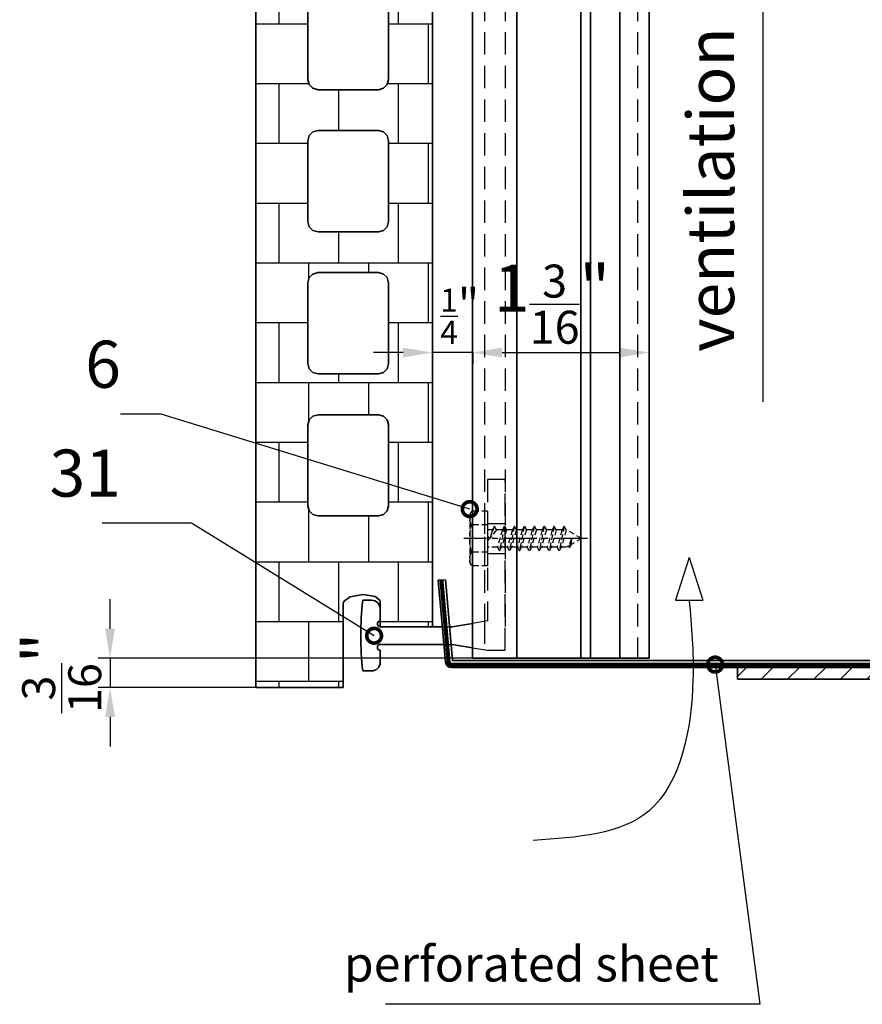
# Model space of a CAD drawing. Units: millimetres. Extents: x -4768 to 7740, y -1444 to 3607.
# Drawn here: x 6253 to 6396, y 886 to 1054 of the extents above; entities that cross this region are included whole.
import ezdxf

# ---------------------------------------------------------------- set-up
doc = ezdxf.new("R2010")
doc.units = ezdxf.units.MM
doc.header["$LTSCALE"] = 0.3
for name, pattern in [('ACAD_ISO03W100', [30, 12, -18]), ('MITTE2', [28.575, 19.05, -3.175, 3.175, -3.175]), ('VERDECKT2', [4.7625, 3.175, -1.5875]), ('VERDECKTX2', [19.05, 12.7, -6.35])]:
    doc.linetypes.add(name, pattern=pattern)
doc.layers.get('0').update_dxf_attribs({"color": 9, "lineweight": 35})
doc.layers.get('Defpoints').update_dxf_attribs({"color": 255})
for name, color, linetype, lineweight in [('Allface-Alu-Profiles', 7, 'Continuous', 35), ('Allface-Building', 5, 'Continuous', 35), ('Allface-Dimension', 94, 'Continuous', 25), ('Allface-Hidden', 54, 'VERDECKT2', 25)]:
    doc.layers.add(name, color=color, linetype=linetype, lineweight=lineweight)
for name, color, linetype in [('Allface-Alu-Profiles-hidden', 253, 'VERDECKTX2'), ('Allface-Centerlines', 1, 'MITTE2'), ('Allface-Hatch', 4, 'Continuous')]:
    doc.layers.add(name, color=color, linetype=linetype)
doc.styles.add('Allface-dwg', font='isocp2.shx')
doc.dimstyles.new('ALLFACE 1-2', dxfattribs={"dimscale": 2, "dimtxt": 4, "dimasz": 2.5, "dimexe": 1, "dimexo": 0, "dimgap": 1, "dimtad": 1, "dimrnd": 0.05, "dimtxsty": 'Allface-dwg', "dimcen": 2.5, "dimclrd": 256, "dimclre": 256, "dimclrt": 256, "dimazin": 2, "dimtp": 0.25, "dimtm": 0.25, "dimtfac": 0.7, "dimtmove": 0, "dimatfit": 2, "dimldrblk": 'DOTSMALL', "dimfxl": 0, "dimtolj": 2, "dimlwd": -1, "dimlwe": -1, "dimarcsym": 0})
doc.dimstyles.new('ALLFACE 1-2-inch', dxfattribs={"dimscale": 2, "dimtxt": 4, "dimasz": 2.5, "dimexe": 1, "dimexo": 0, "dimgap": 1, "dimtad": 1, "dimdec": 4, "dimlfac": 0.03937, "dimrnd": 0.05, "dimlunit": 5, "dimtxsty": 'Allface-dwg', "dimcen": 2.5, "dimclrd": 256, "dimclre": 256, "dimclrt": 256, "dimazin": 2, "dimtp": 0.25, "dimtm": 0.25, "dimtfac": 0.7, "dimtdec": 4, "dimtmove": 0, "dimatfit": 2, "dimldrblk": 'DOTSMALL', "dimfxl": 0, "dimtolj": 2, "dimlwd": -1, "dimlwe": -1, "dimarcsym": 0})

# ---------------------------------------------------------------- blocks, each defined once
blk = doc.blocks.new('_DotSmall')
at = {"color": 0, "linetype": 'ByBlock', "const_width": 0.5}
blk.add_lwpolyline([(-0.0625, 0, 1), (0.0625, 0, 1)], format="xyb", close=True, dxfattribs=at)
blk = doc.blocks.new('*D178')
at = {"layer": 'Allface-Dimension'}
for p, q in [((6330.23, 988.44), (6330.23, 999.23)), ((6360.23, 980.24), (6360.23, 999.23)), ((6335.23, 997.23), (6355.23, 997.23))]:
    blk.add_line(p, q, dxfattribs=at)
for points in [[(6335.23, 998.07), (6335.23, 996.4), (6330.23, 997.23)], [(6355.23, 998.07), (6355.23, 996.4), (6360.23, 997.23)]]:
    blk.add_solid(points, dxfattribs=at)
at = {"layer": 'Defpoints', "color": 0}
for p in [(6360.23, 997.23), (6330.23, 988.44), (6360.23, 980.24)]:
    blk.add_point(p, dxfattribs=at)
at = {"layer": 'Allface-Dimension', "insert": (6343.71, 1005.45), "char_height": 8, "attachment_point": 5, "style": 'Allface-dwg'}
blk.add_mtext('\\A2;1{\\H0.700000x;\\S3/16;}"', dxfattribs=at)
blk = doc.blocks.new('Argeton-ziegel')
for p, q in [((2.999997, 1.032546), (2.999997, 20.123745)), ((2.999997, 1.032546), (2.999997, 20.123745)), ((0, 18.239456), (0, 0)), ((0, 18.239456), (0, 0)), ((0.883704, 11.706953), (0.883704, 10.332818)), ((0.883704, 11.706953), (0.883704, 10.332818)), ((2.255088, 10.332818), (2.255088, 11.706953)), ((2.255088, 10.332818), (2.255088, 11.706953)), ((0.883704, 10.332818), (0.907323, 10.245514)), ((0.883704, 10.332818), (0.907323, 10.245514)), ((0.907323, 10.245514), (0.969378, 10.183459)), ((0.907323, 10.245514), (0.969378, 10.183459)), ((2.169421, 10.183459), (2.231472, 10.245514)), ((2.169421, 10.183459), (2.231472, 10.245514)), ((2.231472, 10.245514), (2.255088, 10.332818)), ((2.231472, 10.245514), (2.255088, 10.332818)), ((0.969378, 10.183459), (1.056679, 10.159843)), ((0.969378, 10.183459), (1.056679, 10.159843)), ((1.056679, 10.159843), (2.082126, 10.159843)), ((1.056679, 10.159843), (2.082126, 10.159843)), ((2.082126, 10.159843), (2.169421, 10.183459)), ((2.082126, 10.159843), (2.169421, 10.183459)), ((0.907323, 9.379819), (0.883704, 9.292515)), ((0.907323, 9.379819), (0.883704, 9.292515)), ((0.969378, 9.441873), (0.907323, 9.379819)), ((0.969378, 9.441873), (0.907323, 9.379819)), ((1.056679, 9.465489), (0.969378, 9.441873)), ((1.056679, 9.465489), (0.969378, 9.441873)), ((2.082126, 9.465489), (1.056679, 9.465489)), ((2.082126, 9.465489), (1.056679, 9.465489)), ((2.169421, 9.441873), (2.082126, 9.465489)), ((2.169421, 9.441873), (2.082126, 9.465489)), ((2.231472, 9.379819), (2.169421, 9.441873)), ((2.231472, 9.379819), (2.169421, 9.441873)), ((2.255088, 9.292515), (2.231472, 9.379819)), ((2.255088, 9.292515), (2.231472, 9.379819)), ((0.883704, 9.292515), (0.883704, 7.918392)), ((0.883704, 9.292515), (0.883704, 7.918392)), ((2.255088, 7.918392), (2.255088, 9.292515)), ((2.255088, 7.918392), (2.255088, 9.292515)), ((0.883704, 7.918392), (0.907323, 7.831088)), ((0.883704, 7.918392), (0.907323, 7.831088)), ((2.231472, 7.831088), (2.255088, 7.918392)), ((2.231472, 7.831088), (2.255088, 7.918392)), ((0.907323, 7.831088), (0.969378, 7.769034)), ((0.907323, 7.831088), (0.969378, 7.769034)), ((0.969378, 7.769034), (1.056679, 7.745418)), ((0.969378, 7.769034), (1.056679, 7.745418)), ((1.056679, 7.745418), (2.082126, 7.745418)), ((1.056679, 7.745418), (2.082126, 7.745418)), ((2.082126, 7.745418), (2.169421, 7.769034)), ((2.082126, 7.745418), (2.169421, 7.769034)), ((2.169421, 7.769034), (2.231472, 7.831088)), ((2.169421, 7.769034), (2.231472, 7.831088)), ((1.056679, 7.05107), (0.969378, 7.027453)), ((1.056679, 7.05107), (0.969378, 7.027453)), ((2.082126, 7.05107), (1.056679, 7.05107)), ((2.082126, 7.05107), (1.056679, 7.05107)), ((2.169421, 7.027453), (2.082126, 7.05107)), ((2.169421, 7.027453), (2.082126, 7.05107)), ((0.907323, 6.965399), (0.883704, 6.878095)), ((0.907323, 6.965399), (0.883704, 6.878095)), ((0.883704, 6.878095), (0.883704, 5.50396)), ((0.883704, 6.878095), (0.883704, 5.50396)), ((0.969378, 7.027453), (0.907323, 6.965399)), ((0.969378, 7.027453), (0.907323, 6.965399)), ((2.231472, 6.965399), (2.169421, 7.027453)), ((2.231472, 6.965399), (2.169421, 7.027453)), ((2.255088, 6.878095), (2.231472, 6.965399)), ((2.255088, 6.878095), (2.231472, 6.965399)), ((2.255088, 5.50396), (2.255088, 6.878095)), ((2.255088, 5.50396), (2.255088, 6.878095)), ((0.883704, 5.50396), (0.907323, 5.416662)), ((0.883704, 5.50396), (0.907323, 5.416662)), ((0.907323, 5.416662), (0.969378, 5.354611)), ((0.907323, 5.416662), (0.969378, 5.354611)), ((0.969378, 5.354611), (1.056679, 5.330998)), ((0.969378, 5.354611), (1.056679, 5.330998)), ((2.082126, 5.330998), (2.169421, 5.354611)), ((2.082126, 5.330998), (2.169421, 5.354611)), ((2.169421, 5.354611), (2.231472, 5.416662)), ((2.169421, 5.354611), (2.231472, 5.416662)), ((2.231472, 5.416662), (2.255088, 5.50396)), ((2.231472, 5.416662), (2.255088, 5.50396)), ((1.056679, 5.330998), (2.082126, 5.330998)), ((1.056679, 5.330998), (2.082126, 5.330998)), ((0.907323, 4.550973), (0.883704, 4.463669)), ((0.907323, 4.550973), (0.883704, 4.463669)), ((0.969378, 4.613028), (0.907323, 4.550973)), ((0.969378, 4.613028), (0.907323, 4.550973)), ((1.056679, 4.636641), (0.969378, 4.613028)), ((1.056679, 4.636641), (0.969378, 4.613028)), ((2.082126, 4.636641), (1.056679, 4.636641)), ((2.082126, 4.636641), (1.056679, 4.636641)), ((2.169421, 4.613028), (2.082126, 4.636641)), ((2.169421, 4.613028), (2.082126, 4.636641)), ((2.231472, 4.550973), (2.169421, 4.613028)), ((2.231472, 4.550973), (2.169421, 4.613028)), ((2.255088, 4.463669), (2.231472, 4.550973)), ((2.255088, 4.463669), (2.231472, 4.550973)), ((0.883704, 4.463669), (0.883704, 3.089534)), ((0.883704, 4.463669), (0.883704, 3.089534)), ((2.255088, 3.089534), (2.255088, 4.463669)), ((2.255088, 3.089534), (2.255088, 4.463669)), ((0.883704, 3.089534), (0.907323, 3.00223)), ((0.883704, 3.089534), (0.907323, 3.00223)), ((2.231472, 3.00223), (2.255088, 3.089534)), ((2.231472, 3.00223), (2.255088, 3.089534)), ((0.907323, 3.00223), (0.969378, 2.940176)), ((0.907323, 3.00223), (0.969378, 2.940176)), ((0.969378, 2.940176), (1.056679, 2.916563)), ((0.969378, 2.940176), (1.056679, 2.916563)), ((1.056679, 2.916563), (2.082126, 2.916563)), ((1.056679, 2.916563), (2.082126, 2.916563)), ((2.082126, 2.916563), (2.169421, 2.940176)), ((2.082126, 2.916563), (2.169421, 2.940176)), ((2.169421, 2.940176), (2.231472, 3.00223)), ((2.169421, 2.940176), (2.231472, 3.00223)), ((1.503, 1.475257), (1.600342, 1.543299)), ((1.503, 1.475257), (1.600342, 1.543299)), ((1.600342, 1.543299), (1.820153, 1.579931)), ((1.600342, 1.543299), (1.820153, 1.579931)), ((1.820153, 1.579931), (2.02816, 1.546965)), ((1.820153, 1.579931), (2.02816, 1.546965)), ((2.02816, 1.546965), (2.10358, 1.485731)), ((2.02816, 1.546965), (2.10358, 1.485731)), ((1.48102, 1.438621), (1.503, 1.475257)), ((1.48102, 1.438621), (1.503, 1.475257)), ((1.48102, 0), (1.48102, 1.438621)), ((1.48102, 0), (1.48102, 1.438621)), ((2.10358, 1.485731), (2.113756, 1.452758)), ((2.10358, 1.485731), (2.113756, 1.452758)), ((2.113756, 1.452758), (2.113756, 1.032546)), ((2.113756, 1.452758), (2.113756, 1.032546)), ((2.113756, 1.032546), (2.999997, 1.032546)), ((2.113756, 1.032546), (2.999997, 1.032546)), ((0, 0), (1.48102, 0)), ((0, 0), (1.48102, 0))]:
    blk.add_line(p, q)
blk = doc.blocks.new('SLS48x16_DIN7976_fv')
for p, q in [((-4.62, 2.67), (-4.05, 3)), ((-4.62, 0), (-4.62, 2.67)), ((-4.05, 3), (4.05, 3)), ((-2.31, 0), (-2.31, 2.67)), ((2.31, 0), (2.31, 2.67)), ((2.31, 0), (2.31, 2.47)), ((4.62, 2.67), (4.05, 3)), ((4.62, 0), (4.62, 2.67)), ((4.62, 0), (4.62, 2.47)), ((-4.62, 0), (4.62, 0)), ((-1.5, -0.86), (-1.5, 0)), ((1.5, -1.71), (1.5, 0)), ((-2.1, -1.21), (0, -0.44)), ((-2.1, -1.21), (-1.5, -0.86)), ((-1.5, -1.55), (-2.1, -1.21)), ((-1.5, -0.86), (0, -0.44)), ((-1.5, -1.55), (0, -0.44)), ((-1.5, -2.55), (-1.5, -1.55)), ((-2.1, -2.9), (2.1, -2.05)), ((-1.5, -2.55), (-2.1, -2.9)), ((-2.1, -2.9), (-1.5, -3.25)), ((-1.5, -2.55), (1.5, -1.71)), ((-1.5, -3.25), (1.5, -2.4)), ((-1.5, -4.25), (-1.5, -3.25)), ((1.5, -1.71), (2.1, -2.05)), ((2.1, -2.05), (1.5, -2.4)), ((1.5, -3.4), (1.5, -2.4)), ((-2.1, -4.59), (2.1, -3.75)), ((-2.1, -4.59), (-1.5, -4.25)), ((-1.5, -4.94), (-2.1, -4.59)), ((-1.5, -4.25), (1.5, -3.4)), ((-1.5, -4.94), (1.5, -4.09)), ((-1.5, -5.94), (-1.5, -4.94)), ((2.1, -3.75), (1.5, -3.4)), ((1.5, -4.09), (2.1, -3.75)), ((1.5, -5.09), (1.5, -4.09)), ((-2.1, -6.28), (2.1, -5.44)), ((-1.5, -5.94), (-2.1, -6.28)), ((-2.1, -6.28), (-1.5, -6.63)), ((-1.5, -5.94), (1.5, -5.09)), ((-1.5, -6.63), (1.5, -5.78)), ((-1.5, -7.63), (-1.5, -6.63)), ((1.5, -5.09), (2.1, -5.44)), ((2.1, -5.44), (1.5, -5.78)), ((1.5, -6.78), (1.5, -5.78)), ((-2.1, -7.98), (2.1, -7.13)), ((-2.1, -7.98), (-1.5, -7.63)), ((-1.5, -8.32), (-2.1, -7.98)), ((-1.5, -7.63), (1.5, -6.78)), ((-1.5, -8.32), (1.5, -7.48)), ((-1.5, -9.32), (-1.5, -8.32)), ((2.1, -7.13), (1.5, -6.78)), ((1.5, -7.48), (2.1, -7.13)), ((1.5, -8.48), (1.5, -7.48)), ((-2.1, -9.67), (2.1, -8.82)), ((-1.5, -9.32), (-2.1, -9.67)), ((-2.1, -9.67), (-1.5, -10.02)), ((-1.5, -9.32), (1.5, -8.48)), ((-1.5, -10.02), (1.5, -9.17)), ((-1.5, -11.02), (-1.5, -10.02)), ((1.5, -8.48), (2.1, -8.82)), ((2.1, -8.82), (1.5, -9.17)), ((1.5, -10.17), (1.5, -9.17)), ((-2.1, -11.36), (2.1, -10.52)), ((-2.1, -11.36), (-1.5, -11.02)), ((-1.5, -11.71), (-2.1, -11.36)), ((-1.5, -11.02), (1.5, -10.17)), ((-1.5, -11.71), (1.5, -10.86)), ((-1.5, -12.71), (-1.5, -11.71)), ((2.1, -10.52), (1.5, -10.17)), ((1.5, -10.86), (2.1, -10.52)), ((1.5, -11.86), (1.5, -10.86)), ((-2.1, -13.06), (2.1, -12.21)), ((-2.1, -13.06), (-1.5, -12.71)), ((-1.5, -13.4), (-2.1, -13.06)), ((-1.5, -12.71), (1.5, -11.86)), ((-1.5, -13.4), (1.5, -12.56)), ((2.1, -12.21), (1.5, -11.86)), ((1.5, -12.56), (2.1, -12.21)), ((1.5, -13.4), (1.5, -12.56)), ((0, -16), (-1.5, -13.4)), ((0, -14.29), (1.27, -13.8)), ((1.56, -13.97), (0, -14.29)), ((0, -16), (1.03, -14.22)), ((0, -14.29), (1.03, -14.22)), ((1.03, -14.22), (1.56, -13.97)), ((1.27, -13.8), (1.5, -13.4)), ((1.56, -13.97), (1.27, -13.8))]:
    blk.add_line(p, q)
for centre, radius, start, end in [((-3.46, 0.8), 2.2, 58.2882, 121.7118), ((0, -5.25), 8.25, 73.7496, 106.2504), ((3.46, 0.8), 2.2, 58.2882, 121.7118)]:
    blk.add_arc(centre, radius, start, end)
at = {"layer": 'Allface-Centerlines'}
blk.add_line((0, -17), (0, 4), dxfattribs=at)
at = {"layer": 'Allface-Dimension', "style": 'Allface-dwg'}
blk.add_attdef('DIMENSION', (-4.2, 0.71), '', height=1.5, dxfattribs=at)
blk = doc.blocks.new('*D213')
at = {"layer": 'Allface-Dimension'}
for p, q in [((6323.4, 1064), (6323.4, 995.23)), ((6318.4, 997.23), (6313.4, 997.23)), ((6330.23, 997.23), (6323.4, 997.23)), ((6330.23, 997.23), (6330.23, 995.23)), ((6335.23, 997.23), (6340.23, 997.23))]:
    blk.add_line(p, q, dxfattribs=at)
for points in [[(6318.4, 998.06), (6318.4, 996.4), (6323.4, 997.23)], [(6335.23, 998.06), (6335.23, 996.4), (6330.23, 997.23)]]:
    blk.add_solid(points, dxfattribs=at)
at = {"layer": 'Defpoints', "color": 0}
for p in [(6323.4, 1064), (6323.4, 997.23), (6330.23, 997.23)]:
    blk.add_point(p, dxfattribs=at)
at = {"layer": 'Allface-Dimension', "insert": (6326.81, 1003.41), "char_height": 8, "attachment_point": 5, "style": 'Allface-dwg'}
blk.add_mtext('\\A2; {\\H0.7x;{\\H0.700000x;\\S1/4;}"}', dxfattribs=at)
blk = doc.blocks.new('*D214')
at = {"layer": 'Allface-Dimension'}
for p, q in [((6268.61, 950.3), (6268.61, 955.3)), ((6330.23, 945.3), (6266.61, 945.3)), ((6268.61, 945.3), (6268.61, 940.3)), ((6293.4, 940.3), (6266.61, 940.3)), ((6268.61, 935.3), (6268.61, 930.3))]:
    blk.add_line(p, q, dxfattribs=at)
for points in [[(6267.78, 950.3), (6269.45, 950.3), (6268.61, 945.3)], [(6267.78, 935.3), (6269.45, 935.3), (6268.61, 940.3)]]:
    blk.add_solid(points, dxfattribs=at)
at = {"layer": 'Defpoints', "color": 0}
for p in [(6330.23, 945.3), (6268.61, 940.3), (6293.4, 940.3)]:
    blk.add_point(p, dxfattribs=at)
at = {"layer": 'Allface-Dimension', "insert": (6260.4, 942.8), "char_height": 8, "attachment_point": 5, "rotation": 90, "style": 'Allface-dwg'}
blk.add_mtext('\\A2;{\\H0.700000x;\\S3/16;}"', dxfattribs=at)

msp = doc.modelspace()

# ---------------------------------------------------------------- hatches: boundary and pattern name
at = {"layer": 'Allface-Hatch'}
h = msp.add_hatch(dxfattribs=at)
h.set_pattern_fill('AR-B88', color=256, scale=0.05, style=0)
h.set_pattern_definition([(0, (2853.081, -1832.329), (0, 10.16), []), (90, (2853.081, -1832.329), (-5.08, 10.16), [10.16, -10.16])])
h.paths.add_polyline_path([(6323.39922, 1141.54072), (6314.72778, 1141.54072), (6314.72778, 1127.81659), (6314.24249, 1126.86722), (6313.13154, 1126.27246), (6309.52445, 1125.98278), (6302.65856, 1125.42101), (6296.95123, 1124.92649), (6294.44643, 1124.1974), (6293.52819, 1123.19997), (6293.39925, 1122.69783), (6293.39925, 940.30327), (6308.20945, 940.30327), (6308.20945, 954.9022), (6309.40267, 955.73626), (6311.60078, 956.10258), (6313.68085, 955.77292), (6314.53681, 955.07796), (6314.53681, 950.62873), (6323.39922, 950.62873)])
h.paths.add_polyline_path([(6315.71397, 1121.80543), (6315.95013, 1120.93239), (6315.95013, 1116.06416), (6315.71397, 1115.19115), (6315.09346, 1114.57067), (6314.22051, 1114.33454), (6303.96604, 1114.33454), (6303.09303, 1114.57067), (6302.47248, 1115.19115), (6302.23629, 1116.06416), (6302.23629, 1120.93239), (6302.47248, 1121.80543), (6303.09303, 1122.42597), (6303.96604, 1122.66213), (6314.22051, 1122.66213), (6315.09346, 1122.42597)], flags=16)
h.paths.add_polyline_path([(6314.22051, 1107.39103), (6315.09346, 1107.15486), (6315.71397, 1106.53432), (6315.95013, 1105.66128), (6315.95013, 1091.91993), (6315.71397, 1091.04692), (6315.09346, 1090.42644), (6314.22051, 1090.19031), (6303.96604, 1090.19031), (6303.09303, 1090.42644), (6302.47248, 1091.04692), (6302.23629, 1091.91993), (6302.23629, 1105.66128), (6302.47248, 1106.53432), (6303.09303, 1107.15486), (6303.96604, 1107.39103)], flags=16)
h.paths.add_polyline_path([(6314.22051, 1083.24677), (6315.09346, 1083.01061), (6315.71397, 1082.39006), (6315.95013, 1081.51706), (6315.95013, 1067.7757), (6315.71397, 1066.90266), (6315.09346, 1066.28212), (6314.22051, 1066.04596), (6303.96604, 1066.04596), (6303.09303, 1066.28212), (6302.47248, 1066.90266), (6302.23629, 1067.7757), (6302.23629, 1081.51706), (6302.47248, 1082.39006), (6303.09303, 1083.01061), (6303.96604, 1083.24677)], flags=16)
h.paths.add_polyline_path([(6314.22051, 1059.10242), (6315.09346, 1058.86629), (6315.71397, 1058.24578), (6315.95013, 1057.3728), (6315.95013, 1043.63145), (6315.71397, 1042.75841), (6315.09346, 1042.13786), (6314.22051, 1041.9017), (6303.96604, 1041.9017), (6303.09303, 1042.13786), (6302.47248, 1042.75841), (6302.23629, 1043.63145), (6302.23629, 1057.3728), (6302.47248, 1058.24578), (6303.09303, 1058.86629), (6303.96604, 1059.10242)], flags=16)
h.paths.add_polyline_path([(6314.22051, 1034.95816), (6315.09346, 1034.722), (6315.71397, 1034.10146), (6315.95013, 1033.22842), (6315.95013, 1019.48719), (6315.71397, 1018.61415), (6315.09346, 1017.99361), (6314.22051, 1017.75745), (6303.96604, 1017.75745), (6303.09303, 1017.99361), (6302.47248, 1018.61415), (6302.23629, 1019.48719), (6302.23629, 1033.22842), (6302.47248, 1034.10146), (6303.09303, 1034.722), (6303.96604, 1034.95816)], flags=16)
h.paths.add_polyline_path([(6314.22051, 1010.81397), (6315.09346, 1010.5778), (6315.71397, 1009.95726), (6315.95013, 1009.08422), (6315.95013, 995.34287), (6315.71397, 994.46989), (6315.09346, 993.84938), (6314.22051, 993.61325), (6303.96604, 993.61325), (6303.09303, 993.84938), (6302.47248, 994.46989), (6302.23629, 995.34287), (6302.23629, 1009.08422), (6302.47248, 1009.95726), (6303.09303, 1010.5778), (6303.96604, 1010.81397)], flags=16)
h.paths.add_polyline_path([(6314.22051, 986.66968), (6315.09346, 986.43355), (6315.71397, 985.813), (6315.95013, 984.93996), (6315.95013, 971.19861), (6315.71397, 970.32557), (6315.09346, 969.70503), (6314.22051, 969.4689), (6303.96604, 969.4689), (6303.09303, 969.70503), (6302.47248, 970.32557), (6302.23629, 971.19861), (6302.23629, 984.93996), (6302.47248, 985.813), (6303.09303, 986.43355), (6303.96604, 986.66968)], flags=16)
h = msp.add_hatch(dxfattribs=at)
h.set_pattern_fill('ANSI31', color=256, style=0)
h.paths.add_polyline_path([(6402.82778, 943.69747), (6375.22778, 943.69747), (6375.22778, 941.69747), (6402.82778, 941.69747)])
h.paths.add_polyline_path([(6405.22778, 943.69747), (6402.82778, 943.69747), (6402.82778, 941.69747), (6405.22778, 941.69747)])
h.paths.add_polyline_path([(6407.62778, 943.69747), (6405.22778, 943.69747), (6405.22778, 941.69747), (6407.62778, 941.69747)])
h.paths.add_polyline_path([(6470.22778, 955.29747), (6468.22778, 955.29747), (6468.22778, 952.69747), (6468.22778, 943.69747), (6407.62778, 943.69747), (6407.62778, 941.69747), (6410.22778, 941.69747), (6470.22778, 941.69747)])
h.paths.add_polyline_path([(6470.22778, 957.69747), (6468.22778, 957.69747), (6468.22778, 955.29747), (6470.22778, 955.29747)])
h.paths.add_polyline_path([(6470.22778, 960.09747), (6468.22778, 960.09747), (6468.22778, 957.69747), (6470.22778, 957.69747)])
h.paths.add_polyline_path([(6470.22778, 971.69747), (6468.22778, 971.69747), (6468.22778, 960.09747), (6470.22778, 960.09747)])

# ---------------------------------------------------------------- linework, layer by layer
at = {"layer": 'Allface-Alu-Profiles'}
for p, q in [((6330.22778, 1280.26491), (6330.22778, 945.30327)), ((6337.72778, 1280.26491), (6337.72778, 945.30327)), ((6348.62778, 1280.26491), (6348.62778, 945.30327)), ((6350.22778, 1280.26491), (6350.22778, 945.30327)), ((6360.22778, 1280.26491), (6360.22778, 945.30327)), ((6355.22778, 1118.46355), (6355.22778, 945.30327)), ((6313.03681, 955.12873), (6311.55858, 955.12873)), ((6314.53681, 951.62873), (6314.53681, 953.62873)), ((6325.08519, 950.62873), (6314.53681, 950.62873)), ((6326.72778, 950.62873), (6326.28978, 950.62873)), ((6330.22778, 951.21206), (6326.72778, 950.62873)), ((6314.53681, 947.62873), (6325.34766, 947.62873)), ((6326.55224, 947.62873), (6326.72778, 947.62873)), ((6326.72778, 947.62873), (6330.22778, 947.04539)), ((6314.53681, 946.62873), (6314.53681, 944.62873)), ((6360.22778, 945.30327), (6330.22778, 945.30327)), ((6313.03681, 943.12873), (6311.55858, 943.12873))]:
    msp.add_line(p, q, dxfattribs=at)
for centre, radius, start, end in [((6365.71778, 949.12873), 54.49054, 173.6782945, 186.3217055), ((6313.03681, 953.62873), 1.5, 0, 90), ((6314.53681, 951.12873), 0.5, 90, 270), ((6314.53681, 947.12873), 0.5, 90, 270), ((6313.03681, 944.62873), 1.5, 270, 0)]:
    msp.add_arc(centre, radius, start, end, dxfattribs=at)
at = {"layer": 'Allface-Alu-Profiles-hidden'}
for p, q in [((6332.22778, 1280.26491), (6332.22778, 950.30327)), ((6335.72778, 1280.26491), (6335.72778, 950.30327)), ((6358.22778, 1280.26491), (6358.22778, 945.30327)), ((6332.22778, 970.24753), (6332.22778, 961.00993)), ((6332.72778, 968.17873), (6335.72778, 968.17873)), ((6332.72778, 963.07873), (6335.72778, 963.07873)), ((6325.08519, 950.62873), (6326.28978, 950.62873)), ((6332.22778, 951.54539), (6332.22778, 946.71206)), ((6325.34766, 947.62873), (6326.55224, 947.62873)), ((6332.72778, 946.62873), (6335.72778, 946.62873))]:
    msp.add_line(p, q, dxfattribs=at)
msp.add_lwpolyline([(6335.72778, 975.62873), (6332.72778, 975.62873), (6332.72778, 965.97514, -0.866025404), (6332.72778, 965.28232), (6332.72778, 960.62873), (6332.72778, 951.62873), (6330.22778, 951.21206)], format="xyb", dxfattribs=at)
for points in [[(6335.72778, 946.62873), (6335.72778, 975.62873)], [(6330.22778, 947.04539), (6332.72778, 946.62873)]]:
    msp.add_lwpolyline(points, dxfattribs=at)
at = {"layer": 'Allface-Building'}
for p, q in [((6324.39365, 958.53313), (6325.38984, 958.62029)), ((6325.61174, 944.61031), (6324.39365, 958.53313)), ((6326.7912, 944.89747), (6325.58908, 958.63772)), ((6326.7912, 944.89747), (6422.22778, 944.89747)), ((6326.60793, 943.69747), (6410.83295, 943.69747)), ((6468.22778, 943.69747), (6375.22778, 943.69747)), ((6375.22778, 941.69747), (6375.22778, 943.69747)), ((6470.22778, 941.69747), (6375.22778, 941.69747))]:
    msp.add_line(p, q, dxfattribs=at)
msp.add_arc((6326.60793, 944.69747), 1, 185, 270, dxfattribs=at)
at = {"layer": 'Allface-Dimension'}
for p, q in [((6379.50861, 1068.32448), (6379.50861, 988.84355)), ((6367.0167, 962.38233), (6364.6866, 955.17254)), ((6367.0167, 962.38233), (6369.3468, 955.17254)), ((6364.6866, 955.17254), (6369.3468, 955.17254))]:
    msp.add_line(p, q, dxfattribs=at)
msp.add_spline([(6367.0167, 955.17254), (6367.6628, 941.60871), (6360.20839, 919.36037), (6340.50904, 914.32021)], degree=3, dxfattribs=at)
at = {"layer": 'Allface-Hatch', "linetype": 'ACAD_ISO03W100', "ltscale": 0.5, "const_width": 0.7}
msp.add_lwpolyline([(6422.22778, 944.19747), (6326.63608, 944.19747, -0.388878732), (6326.13798, 944.65389), (6324.91989, 958.57671)], format="xyb", dxfattribs=at)

# ---------------------------------------------------------------- block references
at = {"layer": 'Allface-Building', "linetype": 'Continuous', "xscale": 10, "yscale": 10, "zscale": 10}
msp.add_blockref('Argeton-ziegel', (6293.39925, 940.30327), dxfattribs=at)
at = {"layer": 'Allface-Hidden', "xscale": -1, "rotation": 90}
msp.add_blockref('SLS48x16_DIN7976_fv', (6332.72778, 965.62873), dxfattribs=at)

# ---------------------------------------------------------------- texts
at = {"layer": 'Allface-Dimension', "insert": (6366.65615, 997.34829), "char_height": 8, "width": 83.3338091, "attachment_point": 1, "rotation": 90, "style": 'Allface-dwg'}
msp.add_mtext('ventilation', dxfattribs=at)
at = {"layer": 'Allface-Dimension', "attachment_point": 9, "style": 'Allface-dwg'}
for s, insert, char_height in [('6', (6270.45214, 988.74691), 8), ('31', (6270.45214, 970.24091), 8), ('perforated sheet', (6372.0176, 888.46981), 6)]:
    msp.add_mtext(s, dxfattribs=dict(at, insert=insert, char_height=char_height))

# ---------------------------------------------------------------- dimensions: what is measured, and where the dimension line sits
at = {"layer": 'Allface-Dimension'}
dim = msp.add_linear_dim(base=(6323.39922, 997.2311), p1=(6330.22778, 997.23278), p2=(6323.39922, 1064.00413), text=' {\\H0.7x;<>}', dimstyle='ALLFACE 1-2-inch', override={"dimpost": '"'}, dxfattribs=at)
dim.commit()
dim.dimension.update_dxf_attribs({"geometry": '*D213', "text_midpoint": (6326.8135, 997.2311), "dimtype": 160})
dim = msp.add_linear_dim(base=(6360.22778, 997.23278), p1=(6330.22778, 988.44278), p2=(6360.22778, 980.23588), dimstyle='ALLFACE 1-2-inch', override={"dimpost": '"'}, dxfattribs=at)
dim.commit()
dim.dimension.update_dxf_attribs({"geometry": '*D178', "text_midpoint": (6343.70544, 997.23278), "dimtype": 160})
dim = msp.add_linear_dim(base=(6268.6132542622, 940.3032674054), p1=(6330.2277829029, 945.3032674054), p2=(6293.3992529029, 940.3032674054), angle=90, dimstyle='ALLFACE 1-2-inch', override={"dimpost": '"'}, dxfattribs=at)
dim.commit()
dim.dimension.update_dxf_attribs({"geometry": '*D214', "text_midpoint": (6268.6132542622, 942.8032674054), "dimtype": 160})

# ---------------------------------------------------------------- leaders
at = {"layer": 'Allface-Dimension', "annotation_type": 0, "has_hookline": 1, "hookline_direction": 1}
for points, text_width in [([(6329.72778, 970.62873), (6277.32569, 986.74691), (6272.45214, 986.74691)], 4.07559), ([(6313.48019, 949.10865), (6282.45214, 968.24091), (6272.45214, 968.24091)], 7.2), ([(6371.43193, 944.19747), (6379.0176, 886.46981), (6374.0176, 886.46981)], 60.615)]:
    msp.add_leader(points, dimstyle='ALLFACE 1-2', override={"dimgap": -1, "dimtad": 1}, dxfattribs=dict(at, text_width=text_width))

doc.saveas('drawing.dxf')
